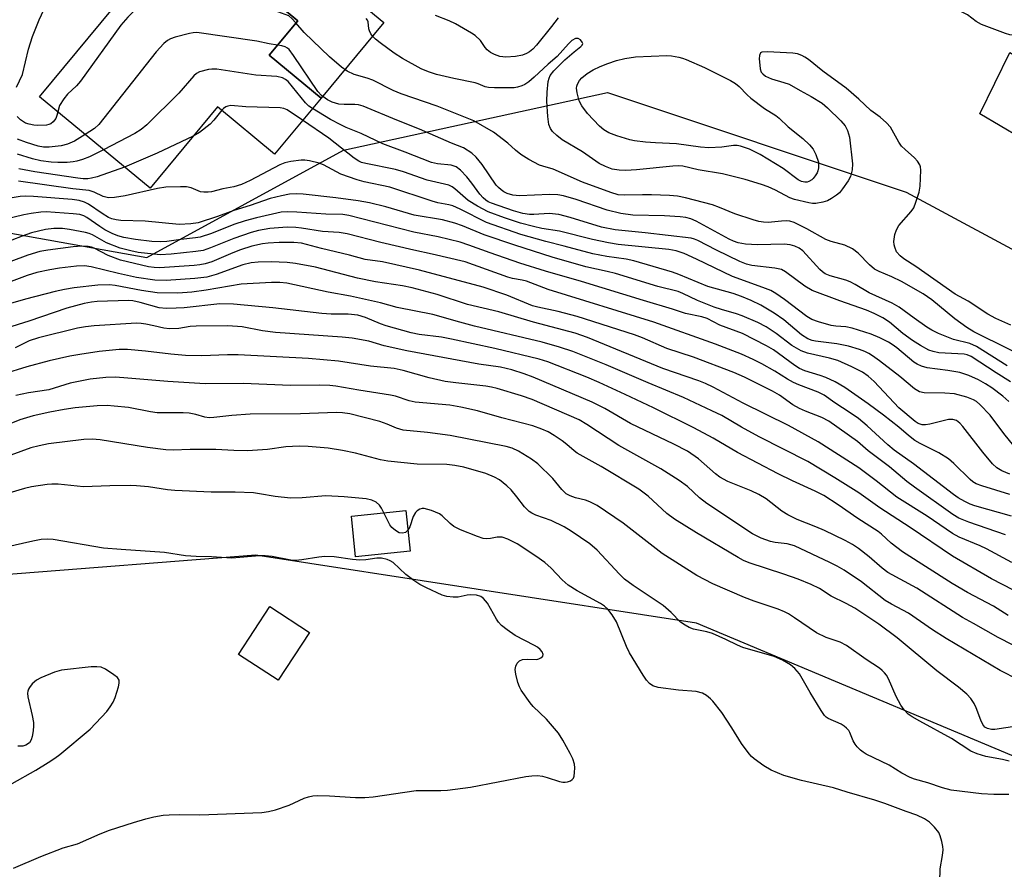
# Model space of a CAD drawing. Units: inches. Extents: x 1261764 to 1267764, y 517453 to 521453.
# Drawn here: x 1264280 to 1264517, y 518688 to 518892 of the extents above; entities that cross this region are included whole.
import ezdxf

# ---------------------------------------------------------------- set-up
doc = ezdxf.new("R2010")
doc.units = ezdxf.units.IN
doc.header["$MEASUREMENT"] = 0
for name, color, linetype in [('BLDG-Footprint', 5, 'Continuous'), ('CULTRL-Pad', 6, 'Continuous'), ('NTRL-Trees', 3, 'Continuous'), ('Undefined', 1, 'Continuous')]:
    doc.layers.add(name, color=color, linetype=linetype)

msp = doc.modelspace()

# ---------------------------------------------------------------- linework, layer by layer
at = {"layer": 'BLDG-Footprint'}
for points, elevation in [([(1264352.84, 518872.75), (1264341.71, 518859.31), (1264328.02, 518870.66), (1264311.8, 518851.09), (1264285.26, 518873.08), (1264326.54, 518922.9), (1264345.78, 518906.95), (1264338.72, 518898.42), (1264347.26, 518891.34), (1264340.4, 518883.06)], 404.5), ([(1264374.21, 518763.9), (1264361.12, 518762.58), (1264360.14, 518772.35), (1264373.22, 518773.67)], 368.9), ([(1264350.06, 518744.43), (1264342.55, 518732.93), (1264333.04, 518739.14), (1264340.55, 518750.64)], 367.29)]:
    msp.add_lwpolyline(points, close=True, dxfattribs=dict(at, elevation=elevation))
at = {"layer": 'CULTRL-Pad'}
for points in [[(1264367.89, 518890.91), (1264352.84, 518872.75), (1264340.4, 518883.06), (1264347.26, 518891.34), (1264342.13, 518895.59), (1264350.32, 518905.47)], [(1264554.98, 518861.27), (1264542.72, 518842.22), (1264534.62, 518847.37), (1264534.52, 518847.43), (1264527.6, 518851.82), (1264530.6, 518857.48), (1264511.05, 518868.96), (1264518.25, 518883.72), (1264538.08, 518871.6)]]:
    msp.add_lwpolyline(points, close=True, dxfattribs=at)
at = {"layer": 'NTRL-Trees'}
msp.add_lwpolyline([(1264242.99, 518846.65), (1264311, 518834.47), (1264358.25, 518860.25), (1264421.63, 518874.09), (1264493.37, 518850.13), (1264581, 518803), (1264672.37, 518768.78), (1264731.15, 518753.22), (1264740.3, 518729.64), (1264733.37, 518714.92), (1264716.12, 518700.71), (1264630.63, 518697.5), (1264575.03, 518693.28), (1264539.14, 518706.26), (1264442.99, 518746.65), (1264337.22, 518762.99), (1264275.68, 518758.19)], dxfattribs=at)
at = {"layer": 'Undefined'}
for points, elevation in [([(1264520.63, 518887.61), (1264518.27, 518887.99), (1264517.16, 518888.27), (1264511.4, 518890.47), (1264510.16, 518891.12), (1264508.11, 518892.72), (1264504.86, 518894.37), (1264504.24, 518894.92), (1264503.6, 518895.85), (1264503.3, 518896.66), (1264502.51, 518899.45), (1264501.99, 518900.4), (1264501.17, 518901.47), (1264500.24, 518902.23), (1264497.15, 518904.24), (1264493.02, 518907.31)], 408), ([(1264279.76, 518875.36), (1264281.17, 518878.39), (1264282.58, 518884.5), (1264283.6, 518887.59), (1264285.2, 518891.55), (1264286.94, 518895.28)], 404), ([(1264346.82, 518890.8), (1264345.87, 518891.88), (1264345.08, 518892.48), (1264341.6, 518893.83), (1264340.74, 518894.08), (1264338.98, 518894.39), (1264319.97, 518897.12), (1264318.49, 518897.25), (1264317.33, 518897.12), (1264311.91, 518895.75), (1264310.23, 518895.25), (1264309.24, 518894.73), (1264307.54, 518893.29), (1264306.42, 518892.17), (1264304.81, 518890.3), (1264295.11, 518876.83), (1264294.13, 518875.72), (1264291.97, 518873.7), (1264291.06, 518872.6), (1264290.03, 518870.95), (1264289.62, 518869.46)], 404), ([(1264409.82, 518892.07), (1264408.19, 518889.92), (1264404.56, 518885.44), (1264403.68, 518884.52), (1264402.88, 518883.89), (1264402.2, 518883.5), (1264401.19, 518883.1), (1264399.57, 518882.71), (1264397.23, 518882.55), (1264395.81, 518882.76), (1264394.5, 518883.22), (1264393.55, 518883.72), (1264392.75, 518884.35), (1264392.28, 518884.91), (1264391.1, 518886.6), (1264389.89, 518887.79), (1264388.99, 518888.38), (1264385.16, 518890.58), (1264383.59, 518891.3), (1264380.31, 518892.58)], 408), ([(1264526.55, 518808.2), (1264509.59, 518816.59), (1264507.92, 518817.64), (1264505.05, 518819.71), (1264499.48, 518824.29), (1264497.45, 518825.74), (1264492.2, 518828.73), (1264489.92, 518829.8), (1264486.84, 518831.1), (1264485.78, 518831.7), (1264484.57, 518832.74), (1264481.82, 518835.52), (1264480.44, 518836.53), (1264478.63, 518837.45), (1264475.34, 518838.3), (1264474.07, 518838.77), (1264469.5, 518841.38), (1264466.47, 518842.86), (1264465.39, 518843.16), (1264464.56, 518843.25), (1264463.45, 518843.21), (1264460.24, 518842.91), (1264459.09, 518842.93), (1264457.96, 518843.09), (1264456.58, 518843.48), (1264452.19, 518844.93), (1264448.51, 518846.5), (1264446.88, 518847.08), (1264440.36, 518848.79), (1264438.4, 518849.2), (1264436.51, 518849.38), (1264432.21, 518849.53), (1264430.06, 518849.54), (1264425.8, 518849.41), (1264424.16, 518849.56), (1264422.4, 518850.1), (1264415.59, 518852.59), (1264408.6, 518855.69), (1264406.09, 518856.38), (1264405.28, 518856.68), (1264402.76, 518858.03), (1264400.8, 518859.22), (1264399.51, 518860.25), (1264397.66, 518861.92), (1264394.28, 518864.59), (1264389.52, 518867.28), (1264380.74, 518870.85), (1264372.07, 518873.78), (1264370.16, 518874.6), (1264365.25, 518877.1), (1264363.96, 518877.55), (1264360.81, 518878.44), (1264359.1, 518879.23), (1264357.73, 518880.22), (1264354.9, 518882.65), (1264348.77, 518888.53), (1264346.82, 518890.8)], 404), ([(1264518.47, 518818.21), (1264514.87, 518819.82), (1264512.93, 518820.88), (1264508.2, 518823.95), (1264505.08, 518825.67), (1264495.64, 518832.31), (1264492.81, 518834.13), (1264491.89, 518834.84), (1264491.02, 518835.87), (1264490.59, 518836.92), (1264490.47, 518837.49), (1264490.42, 518838.34), (1264490.62, 518840.01), (1264491, 518841.11), (1264491.57, 518842.15), (1264494.56, 518845.54), (1264495.15, 518846.43), (1264495.69, 518847.73), (1264496.46, 518850.17), (1264496.73, 518851.58), (1264496.87, 518855.41), (1264496.78, 518856.25), (1264496.61, 518856.76), (1264496.04, 518857.63), (1264495.33, 518858.43), (1264493.07, 518860.39), (1264492.24, 518861.23), (1264491.59, 518862.18), (1264489.59, 518865.74), (1264488.66, 518866.83), (1264487.11, 518868.14), (1264484.85, 518869.81), (1264482.01, 518872.46), (1264478.94, 518875.14), (1264473.3, 518879.19), (1264469.89, 518882.05), (1264469.05, 518882.62), (1264468.32, 518882.99), (1264467.29, 518883.35), (1264466.11, 518883.52), (1264460.08, 518883.87), (1264458.72, 518883.8), (1264458.34, 518883.61), (1264458.11, 518882.99), (1264458.08, 518882.17), (1264458.17, 518880.67), (1264458.29, 518879.79), (1264458.56, 518879), (1264458.89, 518878.58), (1264459.56, 518878.06), (1264461.01, 518877.4), (1264464.01, 518876.54), (1264465.29, 518876.08), (1264467.88, 518874.55), (1264470.53, 518873.17), (1264473.14, 518871.53), (1264474.48, 518870.39), (1264477.65, 518867.3), (1264478.67, 518866.08), (1264479.28, 518864.96), (1264479.53, 518864.21), (1264479.7, 518863.35), (1264480.48, 518856.95), (1264480.39, 518855.54), (1264479.94, 518853.95), (1264479.38, 518852.91), (1264478.05, 518850.94), (1264477.3, 518850.03), (1264476.64, 518849.47), (1264475.45, 518848.65), (1264474.43, 518848.1), (1264473.35, 518847.77), (1264471.68, 518847.47), (1264470.83, 518847.46), (1264469.97, 518847.57), (1264466.53, 518848.36), (1264465.45, 518848.8), (1264461.95, 518850.62), (1264460.21, 518851.42), (1264458.58, 518852.01), (1264454.68, 518853.24), (1264449.23, 518854.55), (1264443.44, 518855.51), (1264439.69, 518856.4), (1264438.73, 518856.48), (1264437.34, 518856.43), (1264428.56, 518855.54), (1264426.07, 518855.35), (1264424.41, 518855.43), (1264422.76, 518855.71), (1264421.16, 518856.29), (1264419.61, 518857.02), (1264415.66, 518859.83), (1264410.76, 518862.77), (1264409.43, 518863.78), (1264408.42, 518864.74), (1264407.96, 518865.42), (1264407.58, 518866.45), (1264407.32, 518868.36), (1264407.1, 518872.03), (1264407.16, 518874.21), (1264407.4, 518876.75), (1264407.59, 518877.53), (1264407.89, 518878.22), (1264408.72, 518879.31), (1264411.42, 518881.91), (1264413.64, 518883.86), (1264415.2, 518885.11), (1264415.53, 518885.46), (1264415.67, 518885.85), (1264415.56, 518886.21), (1264415.14, 518886.71), (1264414.56, 518887.05), (1264413.92, 518887.05), (1264413.07, 518886.56), (1264412.26, 518885.75), (1264409.56, 518882.72), (1264407.37, 518880.87), (1264404.02, 518877.77), (1264402.72, 518876.67), (1264401.8, 518876.05), (1264401.07, 518875.69), (1264400.04, 518875.38), (1264399.2, 518875.26), (1264394.52, 518875.19), (1264393.07, 518875.27), (1264392.28, 518875.47), (1264390.6, 518876.18), (1264389.83, 518876.43), (1264384.74, 518877.45), (1264380.56, 518878.44), (1264378.63, 518879.05), (1264376.85, 518879.79), (1264372.44, 518882.27), (1264370.41, 518883.55), (1264367.02, 518886), (1264365.89, 518886.95), (1264365.3, 518887.56), (1264364.83, 518888.2), (1264364.47, 518888.89), (1264364.33, 518889.39), (1264364.15, 518891.04), (1264363.97, 518891.5), (1264363.7, 518891.9)], 406), ([(1264342.41, 518885.48), (1264340.41, 518885.79), (1264337.4, 518886.45), (1264323.01, 518888.48), (1264322.14, 518888.46), (1264321.27, 518888.3), (1264317.82, 518887.42), (1264316.71, 518887.03), (1264315.98, 518886.61), (1264315.11, 518885.89), (1264313.24, 518883.89), (1264299.47, 518866.38), (1264298.41, 518865.43), (1264296.23, 518863.99)], 402), ([(1264517.58, 518808.48), (1264510.24, 518813.13), (1264508.6, 518813.8), (1264504.75, 518814.75), (1264501.07, 518816.22), (1264499.53, 518817.02), (1264498.3, 518817.77), (1264495.23, 518819.89), (1264491.69, 518822.5), (1264490.01, 518823.53), (1264484.49, 518825.95), (1264481.11, 518828), (1264479.9, 518828.62), (1264478.82, 518829.01), (1264475.13, 518830.03), (1264473.9, 518830.58), (1264473.27, 518831.01), (1264472.63, 518831.59), (1264468.51, 518836.08), (1264467.62, 518836.74), (1264466.6, 518837.23), (1264465.5, 518837.51), (1264464.07, 518837.65), (1264457.62, 518837.49), (1264454.78, 518837.67), (1264453.02, 518838), (1264451.92, 518838.37), (1264450.87, 518838.85), (1264442.9, 518843.2), (1264441.6, 518843.74), (1264440.45, 518844.07), (1264439.04, 518844.24), (1264435.35, 518844.48), (1264427.72, 518844.64), (1264424.85, 518845.01), (1264421.56, 518845.87), (1264414.1, 518848.39), (1264411.07, 518849.25), (1264409.67, 518849.54), (1264407.67, 518849.61), (1264400.48, 518849.31), (1264398.88, 518849.46), (1264397.52, 518849.88), (1264396.76, 518850.27), (1264396.07, 518850.74), (1264395.43, 518851.27), (1264394.9, 518851.84), (1264391.55, 518856.8), (1264390.12, 518858.57), (1264389.04, 518859.52), (1264387.08, 518860.8), (1264384.15, 518861.97), (1264376.48, 518865.3), (1264371.01, 518867.46), (1264362.95, 518870.81), (1264361.85, 518871.11), (1264361, 518871.23), (1264358.41, 518871.2), (1264357.15, 518871.3), (1264355.54, 518871.75), (1264354.4, 518872.35), (1264352.95, 518873.35), (1264352.08, 518874.31), (1264346.26, 518882.99), (1264345.19, 518884.4), (1264344.8, 518884.74), (1264344.21, 518885.08), (1264343.43, 518885.31), (1264342.41, 518885.48)], 402), ([(1264350.77, 518870.25), (1264349.94, 518870.84), (1264349.14, 518871.62), (1264344.99, 518876.71), (1264344.34, 518877.26), (1264343.6, 518877.63), (1264342.2, 518877.92), (1264337.19, 518878.28), (1264327.84, 518879.67), (1264326.66, 518879.73), (1264325.84, 518879.62), (1264323.7, 518879.03), (1264322.96, 518878.65), (1264322.27, 518878.1), (1264318.68, 518873.93), (1264311.02, 518866.36), (1264309.68, 518865.18), (1264308.16, 518864.28), (1264300.61, 518860.36)], 400), ([(1264289.62, 518869.46), (1264289.44, 518868.6), (1264289.15, 518867.88), (1264288.52, 518867.08), (1264287.94, 518866.61), (1264287.48, 518866.4), (1264286.96, 518866.28), (1264284.72, 518866.21), (1264283.86, 518866.28), (1264282.73, 518866.49), (1264281.92, 518866.75), (1264281.39, 518867.03), (1264280.71, 518867.54), (1264279.9, 518868.32)], 404), ([(1264329.03, 518869.82), (1264327.13, 518867.44), (1264326.26, 518866.53), (1264323.69, 518864.5), (1264322.17, 518863.61)], 398), ([(1264348.43, 518867.42), (1264344.71, 518869.93), (1264343.92, 518870.24), (1264343.06, 518870.39), (1264334.81, 518870.63), (1264331.17, 518870.96), (1264330.43, 518870.84), (1264329.98, 518870.66), (1264329.44, 518870.26), (1264329.03, 518869.82)], 398), ([(1264518.39, 518804.58), (1264514.94, 518806.74), (1264508.93, 518810.66), (1264508, 518811.09), (1264507.28, 518811.26), (1264501.2, 518811.61), (1264499.83, 518811.88), (1264498.78, 518812.25), (1264496.8, 518813.31), (1264494.89, 518814.52), (1264492.58, 518816.25), (1264489.32, 518818.95), (1264487.78, 518819.97), (1264485.65, 518821.02), (1264483.79, 518821.83), (1264477.44, 518824.04), (1264470.8, 518826.51), (1264469.03, 518827.61), (1264464.35, 518831.05), (1264463.41, 518831.55), (1264461.78, 518831.94), (1264456.32, 518832.56), (1264455.03, 518832.83), (1264453.41, 518833.52), (1264447.84, 518836.25), (1264443.29, 518838.59), (1264442.54, 518838.9), (1264441.72, 518839.12), (1264430.65, 518840.4), (1264423.46, 518841.08), (1264420.22, 518841.77), (1264412.7, 518844.1), (1264409.97, 518844.78), (1264407.62, 518845), (1264403.92, 518844.76), (1264402.87, 518844.79), (1264401.28, 518845.04), (1264399.06, 518845.67), (1264393.74, 518847.51), (1264392.96, 518847.86), (1264392.38, 518848.25), (1264391.76, 518848.83), (1264391.01, 518849.7), (1264389.08, 518852.36), (1264387.87, 518853.81), (1264386.32, 518855.48), (1264385.29, 518856.28), (1264384.09, 518856.64), (1264380.77, 518856.98), (1264379.38, 518857.29), (1264373.06, 518859.8), (1264367.68, 518861.81), (1264362.5, 518864.22), (1264358.88, 518865.7), (1264357.59, 518866.31), (1264355.12, 518867.62), (1264350.77, 518870.25)], 400), ([(1264518, 518799.88), (1264516.52, 518801.17), (1264513.93, 518803.15), (1264512.43, 518804.14), (1264510.72, 518805.11), (1264508.39, 518806.15), (1264506.23, 518806.87), (1264503.33, 518807.34), (1264498.38, 518807.95), (1264496.99, 518808.33), (1264495.95, 518808.85), (1264495.22, 518809.34), (1264491.14, 518812.76), (1264490.02, 518813.61), (1264489.09, 518814.16), (1264487.04, 518815.18), (1264484.91, 518816.06), (1264480.39, 518817.46), (1264478.87, 518817.78), (1264476.47, 518817.98), (1264475.36, 518818.17), (1264472.3, 518819.04), (1264470.68, 518819.61), (1264469.49, 518820.33), (1264464.17, 518824.42), (1264462.05, 518825.82), (1264460.83, 518826.53), (1264458.9, 518827.3), (1264451.66, 518829.87), (1264443, 518834.04), (1264440.01, 518835.39), (1264438.12, 518836.07), (1264436.39, 518836.43), (1264424.22, 518837.61), (1264421.84, 518837.99), (1264418.06, 518838.82), (1264410.09, 518840.76), (1264405.83, 518841.46), (1264403.88, 518841.89), (1264400.74, 518842.72), (1264396.87, 518843.97), (1264393, 518845.43), (1264390.43, 518846.8), (1264388.2, 518848.19), (1264385, 518850.98), (1264384.36, 518851.45), (1264383.57, 518851.82), (1264378.32, 518853.01), (1264372.68, 518855.02), (1264370.7, 518855.64), (1264363.6, 518857.04), (1264362.58, 518857.32), (1264361.94, 518857.6), (1264360.79, 518858.35), (1264354.73, 518863.13), (1264348.43, 518867.42)], 398), ([(1264296.23, 518863.99), (1264293.62, 518862.44), (1264291.99, 518861.69), (1264290.46, 518861.32), (1264287.55, 518860.94), (1264286.19, 518860.94), (1264284.92, 518861.17), (1264282.11, 518862.08), (1264279.99, 518862.91)], 402), ([(1264322.17, 518863.61), (1264313.5, 518859.49), (1264305.68, 518856.15)], 398), ([(1264300.61, 518860.36), (1264297.22, 518858.68), (1264295.58, 518858.03), (1264294.18, 518857.57), (1264293.3, 518857.41), (1264291.91, 518857.31), (1264289.68, 518857.27), (1264288.04, 518857.35), (1264285.6, 518857.67), (1264283.54, 518858.14), (1264280, 518859.32)], 400), ([(1264520.2, 518787.99), (1264516.82, 518792.17), (1264513.54, 518796.56), (1264511.05, 518799.14), (1264510.22, 518799.85), (1264509.52, 518800.32), (1264507.95, 518800.94), (1264504.94, 518801.71), (1264502.61, 518801.87), (1264497.68, 518801.95), (1264496.58, 518802.2), (1264495.38, 518802.93), (1264491.85, 518805.85), (1264486.91, 518809.67), (1264485.29, 518810.87), (1264484.37, 518811.43), (1264483.44, 518811.89), (1264482.17, 518812.38), (1264479.48, 518813.16), (1264476.66, 518813.77), (1264471.56, 518814.35), (1264470.76, 518814.54), (1264469.76, 518814.92), (1264468.18, 518815.92), (1264463.96, 518819.53), (1264461.67, 518821.12), (1264458.41, 518823.01), (1264456.14, 518824.13), (1264453.84, 518825.12), (1264451.78, 518825.83), (1264445.71, 518827.53), (1264438.75, 518830.42), (1264437.26, 518830.98), (1264427.98, 518833.65), (1264426.08, 518834.1), (1264421.45, 518834.67), (1264418.08, 518835.35), (1264411.22, 518837.19), (1264406.81, 518838.28), (1264400.8, 518840), (1264392.59, 518842.86), (1264386.24, 518846.08), (1264384.46, 518846.87), (1264383.55, 518847.14), (1264380.86, 518847.61), (1264379.5, 518847.96), (1264369.37, 518851.38), (1264363.19, 518852.64), (1264361.5, 518853.11), (1264357.6, 518854.45), (1264353.47, 518856.72), (1264352.37, 518857.09), (1264350.09, 518857.66), (1264348.94, 518857.83), (1264348.1, 518857.82), (1264345.56, 518857.51), (1264344.18, 518857.22), (1264342.98, 518856.74), (1264335.84, 518852.98), (1264333.73, 518852.03), (1264331.9, 518851.44), (1264329.28, 518850.95), (1264326.56, 518850.26), (1264325.75, 518850.13), (1264324.7, 518850.14), (1264323.93, 518850.27), (1264321.69, 518851.17), (1264320.58, 518851.42), (1264319.12, 518851.46), (1264315.59, 518851.34), (1264313.55, 518851.05), (1264305.81, 518849.25), (1264303.22, 518848.89), (1264301.79, 518848.82), (1264300.54, 518849.11), (1264298.33, 518850.19), (1264297.13, 518850.56), (1264293.26, 518850.97), (1264280.2, 518852.78)], 396), ([(1264305.68, 518856.15), (1264299.09, 518853.86), (1264297.71, 518853.49), (1264296.86, 518853.38), (1264295.73, 518853.39), (1264294.42, 518853.52), (1264284.16, 518855.07), (1264280.29, 518855.8)], 398), ([(1264518.22, 518782.43), (1264516.32, 518783.2), (1264515.12, 518783.95), (1264514.08, 518784.9), (1264511.74, 518787.74), (1264506.97, 518793.86), (1264506.22, 518794.69), (1264505.45, 518795.28), (1264504.54, 518795.59), (1264503.49, 518795.57), (1264499.06, 518794.43), (1264497.96, 518794.24), (1264497.19, 518794.27), (1264496.23, 518794.57), (1264495.49, 518795.06), (1264491.59, 518798.33), (1264485.66, 518804.69), (1264484.21, 518805.95), (1264482.83, 518806.89), (1264480.33, 518808.24), (1264476.91, 518809.7), (1264474.96, 518810.31), (1264469.69, 518811.5), (1264468.1, 518812.06), (1264465.88, 518813.31), (1264462.12, 518816.18), (1264459.7, 518817.83), (1264457.74, 518818.86), (1264453.95, 518820.49), (1264452.61, 518820.97), (1264448.97, 518821.95), (1264447.25, 518822.56), (1264443.27, 518824.13), (1264439.72, 518825.82), (1264438.58, 518826.27), (1264433.71, 518827.49), (1264423.52, 518830.61), (1264421.51, 518831.13), (1264416.42, 518832.23), (1264408.36, 518834.52), (1264399.37, 518837.45), (1264392.01, 518839.95), (1264386.79, 518842.1), (1264384.99, 518842.73), (1264381.99, 518843.53), (1264375.21, 518844.64), (1264368.42, 518846.67), (1264364.46, 518847.56), (1264361.74, 518848.06), (1264356.43, 518848.82), (1264348.58, 518849.66), (1264346.85, 518849.78), (1264345.3, 518849.67), (1264343.36, 518849.3), (1264340.64, 518848.63), (1264335.86, 518846.95), (1264331.89, 518845.72), (1264327.99, 518844.33), (1264323.34, 518842.83), (1264321.62, 518842.52), (1264318.75, 518842.41), (1264310.58, 518843.22), (1264304.81, 518843.39), (1264303.66, 518843.49), (1264302.59, 518843.77), (1264301.81, 518844.11), (1264300.32, 518845), (1264296.99, 518847.24), (1264296.01, 518847.72), (1264294.73, 518848.16), (1264293.09, 518848.4), (1264283.77, 518849.1), (1264282, 518849.2), (1264280.63, 518849.16), (1264278.19, 518848.69)], 394), ([(1264518.21, 518777.58), (1264511.51, 518779.62), (1264510.16, 518780.12), (1264509.39, 518780.57), (1264508.72, 518781.11), (1264504.81, 518784.99), (1264503.51, 518786.1), (1264501.19, 518787.58), (1264496.7, 518789.77), (1264495.44, 518790.5), (1264493.87, 518791.72), (1264491.57, 518793.74), (1264487.9, 518796.59), (1264484.2, 518799.36), (1264478.65, 518803.24), (1264476.29, 518804.59), (1264474.05, 518805.67), (1264472.69, 518806.16), (1264469.05, 518807.28), (1264467.75, 518807.81), (1264466.61, 518808.53), (1264461.48, 518812.27), (1264459.81, 518813.27), (1264454.08, 518816.24), (1264448.64, 518818.2), (1264445.57, 518819.78), (1264444.25, 518820.18), (1264440.36, 518821.05), (1264437.25, 518822.09), (1264430.29, 518824.11), (1264415.41, 518828.7), (1264406.77, 518831.19), (1264400.59, 518833.1), (1264393.42, 518835.6), (1264388.37, 518837.47), (1264386.28, 518838.14), (1264381, 518839.42), (1264375.13, 518840.52), (1264359.48, 518844.56), (1264358.05, 518844.76), (1264353.98, 518844.89), (1264347.01, 518845.39), (1264344.68, 518845.43), (1264343.31, 518845.33), (1264337.37, 518844.01), (1264334.66, 518843.31), (1264331.93, 518842.36), (1264326.56, 518840.22), (1264323.81, 518839.37), (1264322.73, 518839.16), (1264319.18, 518838.8), (1264315.8, 518838.3), (1264314.2, 518838.22), (1264312.24, 518838.35), (1264308.3, 518838.82), (1264305.52, 518839.26), (1264304.09, 518839.64), (1264302.68, 518840.24), (1264300.92, 518841.14), (1264299.7, 518841.9), (1264296.62, 518844.06), (1264295.89, 518844.44), (1264294.91, 518844.77), (1264293.32, 518844.98), (1264286.84, 518845.44), (1264285.6, 518845.38), (1264283.26, 518845.04), (1264281.52, 518844.69), (1264277.19, 518843.65)], 392), ([(1264518.62, 518772.35), (1264509.85, 518774.82), (1264508.74, 518775.23), (1264507.41, 518775.88), (1264505.86, 518776.78), (1264504.73, 518777.55), (1264495.09, 518784.9), (1264490.43, 518788.21), (1264488.95, 518789.45), (1264483.99, 518794), (1264481.88, 518795.82), (1264479.92, 518797.2), (1264476.2, 518799.56), (1264473.68, 518801.37), (1264472.19, 518802.16), (1264467.61, 518803.89), (1264466.31, 518804.46), (1264464.86, 518805.26), (1264461.79, 518807.2), (1264458.67, 518808.91), (1264456.6, 518809.96), (1264453.79, 518811.23), (1264447.55, 518813.63), (1264432.78, 518818.91), (1264407.36, 518826.82), (1264402.17, 518828.75), (1264401.14, 518829.03), (1264398.8, 518829.43), (1264397.69, 518829.71), (1264387.45, 518833.46), (1264379.49, 518835.3), (1264375.12, 518836.2), (1264367.2, 518838.06), (1264359.13, 518840.18), (1264357.16, 518840.45), (1264353.19, 518840.68), (1264348.16, 518841.53), (1264346.76, 518841.69), (1264344.74, 518841.72), (1264340.57, 518841.44), (1264337.86, 518840.97), (1264336.07, 518840.46), (1264331.91, 518839.01), (1264326.34, 518836.76), (1264324.52, 518836.18), (1264322.81, 518835.88), (1264316.82, 518835.26), (1264314.22, 518835.13), (1264308.9, 518835.68), (1264307.17, 518836.04), (1264304.62, 518836.72), (1264301.32, 518838), (1264297.97, 518839.92), (1264297.15, 518840.27), (1264296.3, 518840.5), (1264292.48, 518841.2), (1264290.8, 518841.42), (1264288.68, 518841.44), (1264286.67, 518841.22), (1264283.34, 518840.36), (1264281.09, 518839.61), (1264278.56, 518838.66)], 390), ([(1264517.2, 518767.85), (1264508.43, 518770.88), (1264506.01, 518771.86), (1264504.52, 518772.75), (1264495.33, 518779.27), (1264493.53, 518780.66), (1264489.31, 518784.16), (1264484.26, 518788.05), (1264481.62, 518790.25), (1264474.76, 518795.14), (1264473.08, 518796.06), (1264469.19, 518797.53), (1264467.7, 518798.17), (1264466.14, 518799.11), (1264462.9, 518801.37), (1264461.26, 518802.34), (1264454.51, 518805.7), (1264451.96, 518806.86), (1264442.3, 518810.54), (1264435.91, 518812.59), (1264430.04, 518815.15), (1264428.12, 518815.9), (1264414.32, 518820.33), (1264409.79, 518821.52), (1264404.94, 518822.53), (1264403.59, 518822.89), (1264397.47, 518825.46), (1264391.76, 518827.38), (1264376.48, 518831.44), (1264367.62, 518833.39), (1264363.43, 518834.02), (1264359.71, 518835.05), (1264352.93, 518836.6), (1264348.18, 518837.9), (1264346.29, 518838.08), (1264342.79, 518838.05), (1264340.18, 518837.9), (1264338.75, 518837.72), (1264336.23, 518837.16), (1264333.5, 518836.3), (1264331.69, 518835.6), (1264326.64, 518833.46), (1264325.01, 518832.93), (1264323.75, 518832.69), (1264322.4, 518832.54), (1264314.08, 518832.01), (1264312.79, 518832.03), (1264311.38, 518832.23), (1264304.68, 518833.85), (1264301.7, 518834.98), (1264298.33, 518836.75), (1264297.73, 518836.95), (1264296.9, 518837.1), (1264295.43, 518837.16), (1264293.34, 518837.06), (1264287.23, 518836.24), (1264285.31, 518835.9), (1264282.46, 518835.05), (1264271.42, 518830.95)], 388), ([(1264518.75, 518761.19), (1264512.65, 518764.47), (1264511.12, 518765.21), (1264506.06, 518767.33), (1264504.46, 518768.14), (1264498.39, 518772.36), (1264491.11, 518776.9), (1264486.16, 518780.83), (1264482, 518783.93), (1264472.19, 518790.21), (1264465.06, 518794.1), (1264454.24, 518799.51), (1264446.97, 518803.36), (1264445.14, 518804.23), (1264443.53, 518804.86), (1264434.9, 518807.84), (1264416.86, 518815.26), (1264413.88, 518816.31), (1264403.87, 518818.9), (1264395.51, 518821.44), (1264388.02, 518823.18), (1264380.72, 518825.58), (1264374.75, 518827.16), (1264372.42, 518827.66), (1264365.95, 518828.63), (1264361.64, 518829.49), (1264351.49, 518832.12), (1264346.71, 518833.06), (1264344.68, 518833.29), (1264340.84, 518833.45), (1264337.73, 518833.33), (1264336.04, 518833.18), (1264334.03, 518832.7), (1264327.63, 518830.39), (1264325.42, 518829.78), (1264322.53, 518829.4), (1264315.65, 518828.95), (1264312.92, 518829), (1264308.56, 518829.69), (1264304.18, 518830.59), (1264297.67, 518832.24), (1264296.06, 518832.43), (1264294.11, 518832.39), (1264290.03, 518831.87), (1264287.73, 518831.52), (1264284.64, 518830.88), (1264282.28, 518830.11), (1264269.19, 518825.27)], 386), ([(1264519.09, 518754.53), (1264513.87, 518757.31), (1264504.51, 518762.75), (1264494.27, 518769.63), (1264487, 518774.33), (1264481.94, 518777.95), (1264476.23, 518781.57), (1264469.74, 518785.45), (1264458.08, 518791.39), (1264453.77, 518793.74), (1264449.05, 518796.48), (1264446.68, 518797.67), (1264439.91, 518800.86), (1264431.4, 518804.34), (1264421.28, 518808.71), (1264413.27, 518811.88), (1264410.09, 518812.96), (1264405.93, 518814.14), (1264389.72, 518817.98), (1264386.18, 518818.9), (1264379.65, 518820.76), (1264371.09, 518822.44), (1264367.09, 518823.57), (1264359.88, 518825.19), (1264354.59, 518826.18), (1264344.6, 518828.27), (1264342.95, 518828.48), (1264340.96, 518828.5), (1264333.63, 518828.03), (1264325.27, 518826.61), (1264321.86, 518826.17), (1264318.44, 518825.91), (1264313.48, 518826.02), (1264309.76, 518826.56), (1264303.38, 518827.77), (1264302.04, 518827.9), (1264299.25, 518827.82), (1264293.57, 518827.18), (1264291.27, 518826.81), (1264288.99, 518826.31), (1264281.88, 518824.46), (1264276.06, 518822.81)], 384), ([(1264517.86, 518748.52), (1264514.29, 518750.72), (1264508.07, 518753.98), (1264504.36, 518756.15), (1264492.44, 518763.78), (1264489.78, 518765.86), (1264487.46, 518767.98), (1264486.61, 518768.65), (1264481.73, 518771.79), (1264477.01, 518775.06), (1264473.57, 518777.29), (1264471.49, 518778.36), (1264466.06, 518780.79), (1264462.57, 518782.49), (1264452.87, 518787.64), (1264446.98, 518791.11), (1264442.37, 518793.57), (1264432.71, 518798.34), (1264425.89, 518801.6), (1264419.63, 518804.47), (1264416.66, 518805.73), (1264407.27, 518809.4), (1264405.26, 518810.08), (1264394.6, 518812.6), (1264384.14, 518814.85), (1264381.76, 518815.3), (1264376.39, 518816), (1264374.51, 518816.36), (1264368.47, 518818.08), (1264367.13, 518818.56), (1264363.49, 518820.08), (1264361.67, 518820.58), (1264359.36, 518820.82), (1264355.25, 518820.85), (1264353.04, 518820.98), (1264341.29, 518822.39), (1264331.8, 518823.28), (1264328.56, 518823.31), (1264320.02, 518822.4), (1264318.06, 518822.27), (1264315.69, 518822.23), (1264313.96, 518822.39), (1264309.45, 518823.68), (1264307.67, 518824.07), (1264306.61, 518824.18), (1264299.1, 518823.9), (1264297.69, 518823.76), (1264295.95, 518823.44), (1264291.83, 518822.3), (1264282.65, 518819.2), (1264277.31, 518817.48)], 382), ([(1264519.04, 518741.35), (1264515.47, 518743.21), (1264509.48, 518746.53), (1264506.9, 518748.04), (1264495.92, 518755.07), (1264488.97, 518758.78), (1264487.56, 518759.87), (1264484.49, 518762.55), (1264481.9, 518764.56), (1264480.48, 518765.52), (1264478.7, 518766.48), (1264473.73, 518768.91), (1264471.66, 518769.8), (1264467.19, 518771.54), (1264464.91, 518772.7), (1264463.47, 518773.58), (1264459.69, 518776.5), (1264458, 518777.55), (1264456.16, 518778.42), (1264450.49, 518780.69), (1264448.6, 518781.71), (1264447.53, 518782.53), (1264443.46, 518786.14), (1264440.81, 518787.96), (1264437.56, 518789.63), (1264427.15, 518794.56), (1264420.97, 518798.19), (1264417.92, 518799.73), (1264403.8, 518805.73), (1264401.64, 518806.53), (1264398.64, 518807.47), (1264395.91, 518808.11), (1264390.74, 518808.83), (1264373.42, 518812.03), (1264368.02, 518813.22), (1264364.31, 518814.34), (1264360.29, 518815.08), (1264357.95, 518815.31), (1264341.91, 518816.46), (1264338.79, 518816.86), (1264333.93, 518817.82), (1264330.44, 518818.06), (1264322.88, 518818), (1264321.42, 518817.86), (1264318.68, 518817.44), (1264316.46, 518817.35), (1264315.11, 518817.49), (1264312.73, 518818.08), (1264310.77, 518818.47), (1264309.64, 518818.63), (1264308.53, 518818.68), (1264298.39, 518818.08), (1264296.26, 518817.84), (1264294.38, 518817.46), (1264285.04, 518815.14), (1264282.77, 518814.45), (1264279.39, 518812.77)], 380), ([(1264520.29, 518733.05), (1264515.93, 518735.3), (1264502.93, 518742.96), (1264499.63, 518745.05), (1264493.89, 518749.07), (1264489.79, 518751.19), (1264488.34, 518752.06), (1264482.62, 518756.57), (1264478.45, 518759.35), (1264476.74, 518760.37), (1264475.04, 518761.25), (1264466.5, 518765.24), (1264464.78, 518765.67), (1264461.86, 518765.99), (1264460.73, 518766.23), (1264458.56, 518767.09), (1264456.46, 518768.12), (1264445.5, 518775.36), (1264443.74, 518776.75), (1264440.87, 518779.47), (1264438.82, 518780.94), (1264434.43, 518783.73), (1264424.38, 518789.32), (1264416.69, 518794.38), (1264414.81, 518795.48), (1264403.58, 518800.33), (1264400.94, 518801.23), (1264395.14, 518802.98), (1264393.77, 518803.32), (1264392.42, 518803.55), (1264385.18, 518804.33), (1264382.66, 518804.71), (1264378.83, 518805.57), (1264372.54, 518807.36), (1264370.38, 518807.77), (1264364.69, 518808.39), (1264357.04, 518809.54), (1264349.84, 518810.18), (1264332.91, 518811.12), (1264330.4, 518811.1), (1264324.19, 518810.83), (1264320.34, 518810.9), (1264316.81, 518811.23), (1264310.7, 518812.01), (1264306.41, 518812.4), (1264304.37, 518812.37), (1264299.61, 518811.91), (1264294.89, 518811.19), (1264292.56, 518810.75), (1264287.55, 518809.64), (1264282.23, 518808.21), (1264276.5, 518806.48)], 378), ([(1264519.93, 518721.87), (1264514.66, 518721.13), (1264513.8, 518721.11), (1264512.84, 518721.33), (1264512.24, 518721.69), (1264511.76, 518722.3), (1264511.27, 518723.32), (1264510.13, 518726.28), (1264509.64, 518727.31), (1264508.88, 518728.52), (1264507.89, 518729.57), (1264505.89, 518731.25), (1264500.72, 518735.17), (1264491.22, 518743.13), (1264486.77, 518746.39), (1264481, 518750.21), (1264478.96, 518751.39), (1264475.36, 518753.13), (1264472.52, 518754.95), (1264470.53, 518755.96), (1264467.38, 518757.22), (1264464.01, 518758.42), (1264455.62, 518761.15), (1264454.29, 518761.7), (1264453, 518762.4), (1264443.03, 518768.32), (1264437.69, 518771.65), (1264435.88, 518772.97), (1264431.36, 518777.16), (1264429.18, 518778.8), (1264420.13, 518784.28), (1264414.35, 518787.5), (1264413.6, 518788.02), (1264411.86, 518789.54), (1264410.75, 518790.4), (1264408.85, 518791.71), (1264407.41, 518792.58), (1264405.87, 518793.26), (1264403.69, 518794.02), (1264396.27, 518795.96), (1264390.41, 518797.66), (1264386.39, 518798.56), (1264383.8, 518798.99), (1264375.42, 518799.72), (1264373.98, 518800.08), (1264370.69, 518801.13), (1264369.56, 518801.39), (1264361.92, 518802.58), (1264356.39, 518803.54), (1264354.96, 518803.72), (1264352.41, 518803.84), (1264345.49, 518803.71), (1264334.13, 518804.18), (1264325.01, 518804.15), (1264316.05, 518804.67), (1264305.47, 518805.58), (1264303.45, 518805.69), (1264301.17, 518805.64), (1264297.39, 518805.26), (1264292.61, 518804.26), (1264287.51, 518802.67), (1264282.63, 518801.96), (1264279.55, 518801.36)], 376), ([(1264518.04, 518713.51), (1264516.51, 518713.9), (1264512.5, 518714.63), (1264510.42, 518715.22), (1264508.87, 518715.92), (1264504.26, 518718.94), (1264496.62, 518723.07), (1264494.82, 518724.11), (1264493.84, 518724.78), (1264492.84, 518725.8), (1264492.03, 518726.98), (1264490.97, 518729.04), (1264489.14, 518733.24), (1264488.64, 518734.14), (1264488.18, 518734.75), (1264487.62, 518735.3), (1264486.93, 518735.83), (1264483.74, 518737.94), (1264478.99, 518741.24), (1264477.49, 518742.07), (1264474.16, 518743.21), (1264471.84, 518744.28), (1264466.57, 518747.92), (1264465.12, 518748.85), (1264464.13, 518749.38), (1264462.61, 518750), (1264456.85, 518751.94), (1264454.54, 518752.82), (1264446.93, 518756.11), (1264443.11, 518758.08), (1264434.75, 518763.38), (1264425.37, 518770.62), (1264419.14, 518774.92), (1264417.42, 518775.81), (1264416.32, 518776.16), (1264413.92, 518776.72), (1264412.66, 518777.21), (1264411.72, 518777.74), (1264410.66, 518778.71), (1264408.48, 518781.4), (1264404.94, 518784.9), (1264403.38, 518786.06), (1264400.23, 518787.95), (1264398.7, 518788.67), (1264397.27, 518789.08), (1264383.86, 518791.69), (1264378.38, 518792.4), (1264372.58, 518793), (1264370.97, 518793.49), (1264368.76, 518794.45), (1264366.95, 518795.08), (1264359.72, 518796.92), (1264358, 518797.16), (1264356.54, 518797.21), (1264347.9, 518796.95), (1264335.86, 518796.8), (1264331.42, 518796.52), (1264327.13, 518796.02), (1264326, 518795.97), (1264324.98, 518796.12), (1264322.78, 518796.78), (1264321.21, 518797.09), (1264319.78, 518797.18), (1264315.12, 518797.13), (1264313.47, 518797.2), (1264311.86, 518797.43), (1264306.59, 518798.41), (1264303.2, 518798.8), (1264301.47, 518798.91), (1264299.09, 518798.83), (1264293.78, 518798.34), (1264291.2, 518798), (1264287.74, 518797.36), (1264283.72, 518796.44), (1264280.53, 518795.46), (1264271.76, 518791.98)], 374), ([(1264517.97, 518705.45), (1264514.42, 518705.49), (1264511.47, 518705.66), (1264504.13, 518706.56), (1264502.06, 518707.05), (1264498.55, 518708.26), (1264495.36, 518709.19), (1264494.33, 518709.61), (1264492.33, 518710.62), (1264489.25, 518712.51), (1264483.72, 518715.18), (1264483, 518715.62), (1264482.37, 518716.14), (1264481.6, 518716.92), (1264481.1, 518717.56), (1264480.65, 518718.41), (1264479.83, 518720.42), (1264479.56, 518720.87), (1264479.05, 518721.44), (1264478.44, 518721.93), (1264477.75, 518722.35), (1264474.59, 518723.76), (1264474.13, 518724.08), (1264473.74, 518724.48), (1264472.91, 518725.68), (1264470.29, 518729.99), (1264467.72, 518734.45), (1264466.63, 518735.73), (1264465.56, 518736.6), (1264463.66, 518737.73), (1264461.61, 518738.67), (1264454.14, 518740.83), (1264452.82, 518741.34), (1264450.08, 518742.74), (1264446.88, 518744.15), (1264445.52, 518744.55), (1264442.25, 518745.16), (1264441.23, 518745.59), (1264440.25, 518746.13), (1264439.18, 518746.91), (1264436.95, 518749.19), (1264435.02, 518750.9), (1264427.78, 518755.72), (1264425.75, 518757.24), (1264424.54, 518758.39), (1264419.16, 518764.14), (1264417.36, 518765.68), (1264412.93, 518768.72), (1264411.19, 518769.77), (1264408.14, 518771.28), (1264404.43, 518772.57), (1264403.46, 518773.05), (1264402.8, 518773.48), (1264401.71, 518774.58), (1264399.87, 518777.02), (1264398.53, 518778.63), (1264397.48, 518779.61), (1264395.7, 518781.03), (1264394.5, 518781.73), (1264392.44, 518782.59), (1264387.14, 518784.14), (1264384.94, 518784.53), (1264383.02, 518784.72), (1264375.96, 518784.87), (1264368.87, 518785.52), (1264367.13, 518785.85), (1264361.09, 518787.45), (1264358.03, 518788.14), (1264354.55, 518788.71), (1264349.73, 518789.09), (1264347.56, 518789.12), (1264344.4, 518789.03), (1264340.02, 518788.36), (1264335.16, 518788.03), (1264331.91, 518788.08), (1264327.56, 518788.32), (1264323.76, 518788.37), (1264321.42, 518788.36), (1264317.37, 518788.17), (1264315.61, 518788.31), (1264311.15, 518788.85), (1264299.85, 518790.66), (1264297.87, 518790.83), (1264295.89, 518790.72), (1264287.44, 518789.68), (1264285.19, 518789.27), (1264283.15, 518788.72), (1264273.51, 518785.25)], 372), ([(1264367.96, 518773.14), (1264367.38, 518774.3), (1264366.89, 518775.01), (1264366.05, 518775.69), (1264365.07, 518776.19), (1264363.7, 518776.5), (1264358.36, 518776.99), (1264353.99, 518777.23), (1264348.35, 518776.77), (1264345.49, 518776.66), (1264341.81, 518777.07), (1264338.09, 518777.72), (1264336.64, 518777.91), (1264332.26, 518778.09), (1264326.43, 518778.11), (1264317.73, 518778.54), (1264316.01, 518778.69), (1264311.45, 518779.36), (1264308.54, 518779.63), (1264307.08, 518779.68), (1264302.1, 518779.63), (1264295.82, 518779.42), (1264289.69, 518780.03), (1264288.22, 518780.06), (1264287.08, 518779.96), (1264283.36, 518779.4), (1264281.66, 518779.02), (1264273.69, 518776.68)], 370), ([(1264373.7, 518768.96), (1264373.12, 518768.42), (1264372.38, 518768.24), (1264371.62, 518768.37), (1264370.69, 518768.86), (1264369.87, 518769.6), (1264369.35, 518770.27), (1264367.96, 518773.14)], 370), ([(1264501.32, 518681.47), (1264501.5, 518687.6), (1264502.05, 518690.87), (1264502.19, 518692.22), (1264502.15, 518693.03), (1264501.92, 518694.16), (1264501.51, 518695.55), (1264501.16, 518696.33), (1264500.13, 518697.66), (1264498.91, 518698.85), (1264497.73, 518699.63), (1264495.92, 518700.5), (1264493.33, 518701.4), (1264488.2, 518703.36), (1264485.81, 518704.13), (1264479.21, 518706.03), (1264475.92, 518707.08), (1264468.24, 518708.89), (1264463.94, 518710.09), (1264460.95, 518711.31), (1264459.19, 518712.34), (1264456.84, 518714.05), (1264456.19, 518714.62), (1264455.63, 518715.24), (1264453.81, 518717.72), (1264451.5, 518721.54), (1264449.08, 518725.16), (1264446.96, 518727.88), (1264446.34, 518728.49), (1264445.44, 518729.23), (1264444.46, 518729.79), (1264442.93, 518730.22), (1264438.66, 518730.57), (1264433.79, 518731.19), (1264432.54, 518731.61), (1264431.71, 518732.18), (1264430.99, 518732.99), (1264430.19, 518734.14), (1264426.95, 518739.53), (1264426.18, 518741.05), (1264423.81, 518746.96), (1264422.78, 518748.67), (1264421.74, 518750.01), (1264420.92, 518750.72), (1264419.95, 518751.37), (1264414.34, 518754.41), (1264412.19, 518755.78), (1264410.78, 518757.01), (1264408.14, 518759.82), (1264406.56, 518761.18), (1264404.41, 518762.75), (1264399.97, 518765.69), (1264397.68, 518766.83), (1264396.36, 518767.27), (1264395.11, 518767.3), (1264393.55, 518767), (1264392.53, 518766.91), (1264391.75, 518766.99), (1264390.38, 518767.44), (1264386.32, 518769.09), (1264384.75, 518769.83), (1264383.84, 518770.54), (1264381.97, 518772.39), (1264381.27, 518772.89), (1264379.34, 518773.69), (1264377.64, 518774.16), (1264377.09, 518774.17), (1264376.58, 518774.03), (1264375.89, 518773.62), (1264375.51, 518773.24), (1264375, 518772.26), (1264374.15, 518769.78), (1264373.7, 518768.96)], 370), ([(1264279.02, 518687.77), (1264285.53, 518690.6), (1264290.96, 518692.64), (1264294.4, 518693.64), (1264299.84, 518696.06), (1264302.04, 518696.92), (1264307.8, 518698.78), (1264310.8, 518699.63), (1264312.73, 518700.1), (1264314.96, 518700.5), (1264316.34, 518700.63), (1264318.81, 518700.69), (1264323.76, 518700.61), (1264338.59, 518701.14), (1264340.26, 518701.39), (1264341.91, 518701.8), (1264345.16, 518702.95), (1264348.79, 518704.58), (1264349.81, 518704.92), (1264350.85, 518705.16), (1264352, 518705.24), (1264354.91, 518705.2), (1264361.1, 518704.78), (1264363.33, 518704.75), (1264365.36, 518704.94), (1264375.69, 518706.42), (1264381.59, 518706.41), (1264383.21, 518706.49), (1264388.76, 518707.23), (1264402.02, 518709.8), (1264403.44, 518710.01), (1264404.86, 518710.03), (1264405.99, 518709.91), (1264407.11, 518709.61), (1264410.13, 518708.6), (1264410.93, 518708.44), (1264411.47, 518708.44), (1264411.99, 518708.53), (1264412.73, 518708.79), (1264413.15, 518709.06), (1264413.44, 518709.43), (1264413.6, 518709.92), (1264413.72, 518710.75), (1264413.76, 518711.92), (1264413.69, 518712.79), (1264413.32, 518714.04), (1264412.69, 518715.34), (1264410.87, 518718.57), (1264409.84, 518720.23), (1264407.01, 518723.61), (1264403.81, 518726.62), (1264403.03, 518727.48), (1264400.86, 518730.56), (1264400.48, 518731.33), (1264400.11, 518732.42), (1264399.59, 518734.39), (1264399.44, 518735.51), (1264399.59, 518736.32), (1264399.97, 518737.06), (1264400.52, 518737.63), (1264401.23, 518737.89), (1264402.33, 518737.98), (1264404.66, 518737.93), (1264405.18, 518738.06), (1264405.64, 518738.29), (1264406.11, 518738.75), (1264406.18, 518739.12), (1264405.92, 518739.72), (1264405.43, 518740.31), (1264404.79, 518740.84), (1264404.07, 518741.29), (1264399.47, 518743.69), (1264397.57, 518745.02), (1264396.21, 518746.09), (1264395.43, 518746.9), (1264394.94, 518747.59), (1264392.8, 518751.44), (1264391.87, 518752.57), (1264391.2, 518753.08), (1264390.17, 518753.36), (1264388.77, 518753.44), (1264387.93, 518753.36), (1264385.74, 518752.91), (1264384.56, 518752.88), (1264383.09, 518753.03), (1264381.97, 518753.38), (1264378.15, 518755.1), (1264376.55, 518755.91), (1264375.1, 518756.9), (1264373.24, 518758.34), (1264370.16, 518761.21), (1264369.46, 518761.64), (1264368.71, 518761.97), (1264367.36, 518762.27), (1264366.23, 518762.29), (1264363.6, 518761.84), (1264362.16, 518761.8), (1264360.42, 518761.93), (1264356.02, 518762.57), (1264353.72, 518762.65), (1264352.29, 518762.52), (1264348.24, 518761.82), (1264346.77, 518761.68), (1264345.62, 518761.81), (1264341.11, 518762.66), (1264339.46, 518762.85), (1264338.03, 518762.8), (1264331.39, 518762.25), (1264326.57, 518762.57), (1264322.83, 518762.64), (1264320.33, 518762.85), (1264315.29, 518763.65), (1264304.83, 518764.3), (1264300.62, 518764.69), (1264288.54, 518766.7), (1264287.12, 518766.81), (1264285.65, 518766.73), (1264283.63, 518766.36), (1264276.93, 518764.82)], 368), ([(1264278.66, 518708.1), (1264284.34, 518711.36), (1264287.31, 518713.18), (1264288.94, 518714.24), (1264290.09, 518715.11), (1264297.37, 518721.22), (1264301.39, 518725.4), (1264302.24, 518726.51), (1264302.96, 518727.7), (1264303.41, 518728.81), (1264304.23, 518731.38), (1264304.41, 518732.21), (1264304.38, 518732.96), (1264303.95, 518733.57), (1264303.07, 518734.27), (1264301.11, 518735.57), (1264300.08, 518736.05), (1264299.01, 518736.18), (1264297.61, 518736.14), (1264290.54, 518735.36), (1264288.84, 518734.88), (1264285.56, 518733.54), (1264284.56, 518732.95), (1264283.48, 518732.03), (1264282.81, 518731.21), (1264282.57, 518730.76), (1264282.44, 518730.31), (1264282.39, 518729.84), (1264282.47, 518728.98), (1264283.51, 518724.47), (1264283.8, 518722.8), (1264283.81, 518721.96), (1264283.69, 518720.82), (1264283.46, 518719.41), (1264283.24, 518718.61), (1264282.85, 518717.93), (1264281.99, 518717.31), (1264281.21, 518717.07), (1264280.04, 518717.07)], 366)]:
    msp.add_lwpolyline(points, dxfattribs=dict(at, elevation=elevation))
at = {"layer": 'Undefined', "elevation": 408}
msp.add_lwpolyline([(1264469.04, 518852.55), (1264468.24, 518852.69), (1264467.41, 518853.1), (1264463.82, 518855.87), (1264458.31, 518859.21), (1264455.72, 518860.47), (1264453.57, 518861.2), (1264452.75, 518861.37), (1264451.91, 518861.39), (1264449.06, 518860.94), (1264445.98, 518860.78), (1264443.99, 518860.99), (1264438.17, 518861.81), (1264433.15, 518861.99), (1264430.78, 518862.18), (1264428.13, 518862.5), (1264426.98, 518862.76), (1264423.84, 518863.71), (1264421.97, 518864.41), (1264420.74, 518865.12), (1264419.68, 518866.01), (1264416.82, 518869.09), (1264415.48, 518870.88), (1264414.85, 518872.12), (1264414.31, 518874.04), (1264414.17, 518875.13), (1264414.24, 518875.64), (1264414.41, 518876.11), (1264414.93, 518877), (1264415.47, 518877.59), (1264416.76, 518878.64), (1264418.15, 518879.53), (1264419.87, 518880.36), (1264421.68, 518881.07), (1264423.78, 518881.77), (1264425.76, 518882.25), (1264428.32, 518882.67), (1264435.87, 518883.01), (1264437.03, 518882.9), (1264438.76, 518882.59), (1264439.62, 518882.38), (1264440.55, 518882.04), (1264444.92, 518880.09), (1264451.17, 518876.97), (1264452.38, 518876.27), (1264453.26, 518875.55), (1264455.18, 518873.54), (1264456.05, 518872.76), (1264459.35, 518870.22), (1264462.01, 518868.57), (1264462.86, 518867.96), (1264465.04, 518865.83), (1264468.51, 518863.07), (1264470.13, 518861.54), (1264471.02, 518860.49), (1264471.65, 518859.23), (1264472.26, 518857.35), (1264472.32, 518856.82), (1264472.28, 518856.03), (1264472.13, 518855.27), (1264471.94, 518854.78), (1264471.53, 518854.08), (1264471.04, 518853.46), (1264470.66, 518853.11), (1264470.01, 518852.75), (1264469.55, 518852.6)], close=True, dxfattribs=at)

doc.saveas('drawing.dxf')
